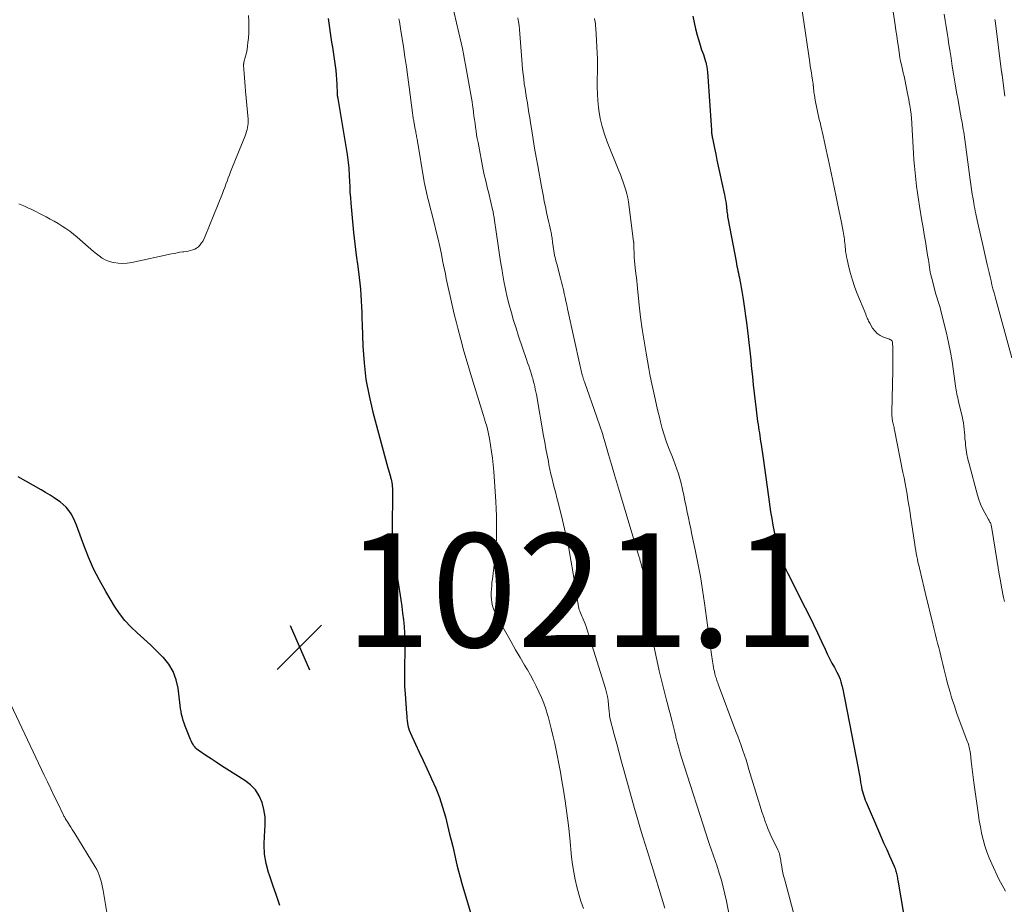
# Model space of a CAD drawing. Units: feet. Extents: x 1955000 to 1960038, y 530000 to 535000.
# Drawn here: x 1956842 to 1957015, y 531651 to 531807 of the extents above; entities that cross this region are included whole.
import ezdxf

# ---------------------------------------------------------------- set-up
doc = ezdxf.new("R2010")
doc.units = ezdxf.units.FT
doc.header["$LTSCALE"] = 100
doc.header["$MEASUREMENT"] = 0
for name, color, linetype, lineweight in [('CONTOUR INDEX', 32, 'Continuous', 25), ('CONTOUR INTERMEDIATE', 40, 'Continuous', 15), ('SPOT ELEVATION', 7, 'Continuous', 15)]:
    doc.layers.add(name, color=color, linetype=linetype, lineweight=lineweight)
doc.styles.add('slant', font='romans.shx', dxfattribs={"oblique": 14.999978})

# ---------------------------------------------------------------- blocks, each defined once
blk = doc.blocks.new('SPOT')
at = {"layer": 'SPOT ELEVATION', "lineweight": 25}
for p, q in [((-3.95, -3.95), (3.86, 3.85)), ((-1.67, 3.81), (1.74, -3.97))]:
    blk.add_line(p, q, dxfattribs=at)

msp = doc.modelspace()

# ---------------------------------------------------------------- linework, layer by layer
at = {"layer": 'CONTOUR INDEX', "flags": 128}
for points, elevation in [([(1956896.37, 531806.99), (1956896.48, 531806.14), (1956896.61, 531805.3), (1956896.74, 531804.46), (1956896.86, 531803.62), (1956896.99, 531802.78), (1956897.12, 531801.94), (1956897.62, 531798.66), (1956897.73, 531797.84), (1956897.82, 531797.03), (1956897.87, 531796.22), (1956897.91, 531795.4), (1956897.96, 531793.76), (1956897.96, 531793.67), (1956897.97, 531793.55), (1956897.98, 531793.49), (1956897.98, 531793.43), (1956897.99, 531793.37), (1956898, 531793.32), (1956898.01, 531793.25), (1956898.03, 531793.16), (1956898.04, 531793.07), (1956898.06, 531792.99), (1956898.08, 531792.9), (1956899.7, 531783.04), (1956899.78, 531782.57), (1956899.84, 531782.1), (1956899.9, 531781.63), (1956899.95, 531781.16), (1956900, 531780.69), (1956900.03, 531780.21), (1956900.06, 531779.74), (1956900.08, 531779.27), (1956900.12, 531778.3), (1956900.17, 531777.35), (1956900.22, 531776.39), (1956900.29, 531775.44), (1956900.37, 531774.49), (1956900.68, 531771.28), (1956900.87, 531769.29), (1956901.09, 531767.3), (1956901.33, 531765.31), (1956901.58, 531763.33), (1956901.83, 531761.41), (1956901.95, 531760.38), (1956902.06, 531759.35), (1956902.14, 531758.32), (1956902.2, 531757.29), (1956902.24, 531756.26), (1956902.28, 531755.23), (1956902.32, 531754.19), (1956902.36, 531753.16), (1956902.5, 531749.32), (1956902.7, 531746.38), (1956903.04, 531743.47), (1956903.58, 531740.58), (1956904.25, 531737.71), (1956906.89, 531727.92), (1956907, 531727.54), (1956907.11, 531727.15), (1956907.22, 531726.77), (1956907.34, 531726.39), (1956907.38, 531726.24), (1956907.47, 531725.93), (1956907.54, 531725.62), (1956907.6, 531725.3), (1956907.64, 531724.98), (1956907.66, 531724.66), (1956907.68, 531724.33), (1956907.69, 531724.01), (1956907.7, 531723.69), (1956907.65, 531717.08), (1956907.66, 531716.42), (1956907.68, 531715.77), (1956907.71, 531715.11), (1956907.76, 531714.46), (1956907.82, 531713.8), (1956907.9, 531713.15), (1956907.98, 531712.5), (1956908.07, 531711.85), (1956909.15, 531704.7), (1956909.32, 531703.54), (1956909.47, 531702.37), (1956909.61, 531701.2), (1956909.73, 531700.03), (1956909.82, 531698.85), (1956909.89, 531697.68), (1956909.9, 531696.5), (1956909.88, 531695.33), (1956909.82, 531693.3), (1956909.8, 531692.66), (1956909.79, 531692.02), (1956909.79, 531691.37), (1956909.79, 531690.73), (1956909.81, 531690.09), (1956909.83, 531689.45), (1956909.87, 531688.8), (1956909.91, 531688.16), (1956910.18, 531684.7), (1956910.21, 531684.28), (1956910.25, 531683.85), (1956910.3, 531683.43), (1956910.35, 531683), (1956910.42, 531682.58), (1956910.51, 531682.17), (1956910.65, 531681.77), (1956910.81, 531681.38), (1956911.76, 531679.31), (1956912.42, 531677.89), (1956913.08, 531676.46), (1956913.74, 531675.04), (1956914.4, 531673.62), (1956914.59, 531673.22), (1956915.3, 531671.58), (1956915.95, 531669.92), (1956916.5, 531668.22), (1956917, 531666.5), (1956917.76, 531663.5), (1956918.03, 531662.42), (1956918.3, 531661.33), (1956918.54, 531660.24), (1956918.78, 531659.14), (1956919.03, 531658.05), (1956919.29, 531656.97), (1956919.58, 531655.89), (1956919.89, 531654.81), (1956922.89, 531644.79)], 1020), ([(1956960.56, 531807.38), (1956960.78, 531806.26), (1956961.03, 531805.16), (1956961.32, 531804.06), (1956961.69, 531802.7), (1956961.81, 531802.28), (1956961.94, 531801.87), (1956962.09, 531801.47), (1956962.24, 531801.06), (1956962.39, 531800.66), (1956962.53, 531800.25), (1956962.66, 531799.84), (1956962.78, 531799.43), (1956962.8, 531799.36), (1956962.91, 531798.91), (1956963, 531798.46), (1956963.06, 531798), (1956963.11, 531797.54), (1956963.16, 531796.75), (1956963.22, 531795.88), (1956963.28, 531795.02), (1956963.33, 531794.16), (1956963.39, 531793.3), (1956963.8, 531787.32), (1956963.81, 531787.15), (1956963.82, 531786.98), (1956963.84, 531786.8), (1956963.86, 531786.63), (1956963.89, 531786.46), (1956963.92, 531786.29), (1956963.95, 531786.11), (1956963.98, 531785.94), (1956964.34, 531784.17), (1956964.56, 531783.11), (1956964.78, 531782.06), (1956965.01, 531781), (1956965.24, 531779.95), (1956966.06, 531776.2), (1956966.16, 531775.72), (1956966.25, 531775.24), (1956966.33, 531774.76), (1956966.39, 531774.28), (1956966.44, 531773.91), (1956966.48, 531773.61), (1956966.51, 531773.31), (1956966.55, 531773.02), (1956966.58, 531772.72), (1956966.62, 531772.42), (1956966.66, 531772.13), (1956966.71, 531771.83), (1956966.76, 531771.54), (1956968.14, 531764.23), (1956968.22, 531763.81), (1956968.3, 531763.4), (1956968.39, 531762.98), (1956968.47, 531762.57), (1956968.55, 531762.15), (1956968.64, 531761.74), (1956968.72, 531761.32), (1956968.8, 531760.91), (1956968.91, 531760.36), (1956969.03, 531759.67), (1956969.16, 531758.98), (1956969.27, 531758.29), (1956969.37, 531757.59), (1956970.01, 531753.04), (1956970.15, 531752.03), (1956970.28, 531751.01), (1956970.4, 531749.99), (1956970.52, 531748.97), (1956970.62, 531747.95), (1956970.73, 531746.93), (1956970.83, 531745.9), (1956970.93, 531744.88), (1956971.02, 531743.99), (1956971.17, 531742.53), (1956971.33, 531741.06), (1956971.5, 531739.6), (1956971.68, 531738.13), (1956971.94, 531736.07), (1956972.01, 531735.57), (1956972.08, 531735.06), (1956972.16, 531734.56), (1956972.24, 531734.05), (1956972.32, 531733.55), (1956972.4, 531733.05), (1956972.47, 531732.54), (1956972.54, 531732.04), (1956972.89, 531729.63), (1956973.13, 531727.92), (1956973.38, 531726.21), (1956973.62, 531724.51), (1956973.86, 531722.8), (1956974.23, 531720.19), (1956974.41, 531719.01), (1956974.62, 531717.84), (1956974.85, 531716.67), (1956975.1, 531715.51), (1956975.33, 531714.5), (1956975.49, 531713.85), (1956975.68, 531713.19), (1956975.88, 531712.55), (1956976.11, 531711.92), (1956976.36, 531711.29), (1956976.62, 531710.66), (1956976.9, 531710.05), (1956977.2, 531709.44), (1956980.32, 531703.31), (1956981.06, 531701.84), (1956981.78, 531700.36), (1956982.49, 531698.87), (1956983.19, 531697.37), (1956983.8, 531696.04), (1956984.19, 531695.21), (1956984.59, 531694.39), (1956985.01, 531693.58), (1956985.44, 531692.77), (1956985.87, 531691.97), (1956986.08, 531691.56), (1956986.27, 531691.15), (1956986.43, 531690.72), (1956986.57, 531690.28), (1956986.77, 531689.65), (1956986.8, 531689.53), (1956986.83, 531689.4), (1956986.86, 531689.28), (1956986.89, 531689.16), (1956986.91, 531689.03), (1956986.94, 531688.91), (1956986.96, 531688.78), (1956986.99, 531688.66), (1956987.06, 531688.32), (1956987.12, 531688.03), (1956987.17, 531687.74), (1956987.23, 531687.45), (1956987.29, 531687.16), (1956989.61, 531675.08), (1956989.72, 531674.46), (1956989.84, 531673.84), (1956989.95, 531673.22), (1956990.05, 531672.59), (1956990.13, 531672.12), (1956990.2, 531671.73), (1956990.29, 531671.35), (1956990.38, 531670.97), (1956990.48, 531670.59), (1956990.6, 531670.21), (1956990.72, 531669.84), (1956990.86, 531669.48), (1956991.01, 531669.11), (1956993.21, 531664.07), (1956993.69, 531662.96), (1956994.17, 531661.85), (1956994.66, 531660.75), (1956995.15, 531659.64), (1956995.94, 531657.85), (1956996.03, 531657.64), (1956996.11, 531657.43), (1956996.19, 531657.21), (1956996.26, 531656.99), (1956996.33, 531656.77), (1956996.38, 531656.55), (1956996.43, 531656.33), (1956996.47, 531656.11), (1956996.48, 531656.05), (1956996.52, 531655.8), (1956996.56, 531655.55), (1956996.61, 531655.3), (1956996.65, 531655.04), (1956999.61, 531637.78)], 1000), ([(1956887.88, 531650.9), (1956887.29, 531652.69), (1956886.68, 531654.49), (1956886.06, 531656.27), (1956885.9, 531656.73), (1956885.46, 531658.33), (1956885.17, 531659.94), (1956885.1, 531661.58), (1956885.17, 531663.23), (1956885.26, 531663.97), (1956885.32, 531665.26), (1956885.28, 531666.54), (1956885.07, 531667.8), (1956884.76, 531669.05), (1956884.24, 531670.21), (1956883.59, 531671.26), (1956882.74, 531672.15), (1956881.74, 531672.93), (1956878.55, 531674.93), (1956877.62, 531675.52), (1956876.69, 531676.11), (1956875.78, 531676.72), (1956874.86, 531677.34), (1956873.54, 531678.24), (1956873.3, 531678.43), (1956873.09, 531678.62), (1956872.9, 531678.85), (1956872.72, 531679.09), (1956872.57, 531679.34), (1956872.43, 531679.61), (1956872.3, 531679.88), (1956872.18, 531680.15), (1956871.24, 531682.48), (1956871.05, 531682.98), (1956870.88, 531683.49), (1956870.74, 531684.01), (1956870.61, 531684.53), (1956870.51, 531685.05), (1956870.42, 531685.58), (1956870.34, 531686.11), (1956870.27, 531686.64), (1956869.98, 531689.14), (1956869.65, 531690.64), (1956869.14, 531692.06), (1956868.36, 531693.35), (1956867.4, 531694.56), (1956867.38, 531694.58), (1956866.27, 531695.69), (1956865.14, 531696.77), (1956863.98, 531697.83), (1956862.8, 531698.87), (1956861.67, 531699.94), (1956860.61, 531701.08), (1956859.66, 531702.31), (1956858.8, 531703.61), (1956857.25, 531706.18), (1956856.15, 531708.14), (1956855.13, 531710.15), (1956854.22, 531712.21), (1956853.4, 531714.3), (1956852.37, 531717.18), (1956852.1, 531717.86), (1956851.82, 531718.53), (1956851.5, 531719.19), (1956851.16, 531719.84), (1956850.76, 531720.44), (1956850.31, 531721), (1956849.79, 531721.49), (1956849.22, 531721.94), (1956848.95, 531722.13), (1956848.2, 531722.62), (1956847.45, 531723.11), (1956846.68, 531723.57), (1956845.9, 531724.02), (1956841.84, 531726.34)], 1020)]:
    msp.add_lwpolyline(points, dxfattribs=dict(at, elevation=elevation))
at = {"layer": 'CONTOUR INTERMEDIATE', "flags": 128}
for points, elevation in [([(1956978.68, 531815.92), (1956981.12, 531799.22), (1956981.21, 531798.61), (1956981.3, 531798.01), (1956981.4, 531797.41), (1956981.49, 531796.8), (1956981.65, 531795.82), (1956981.67, 531795.71), (1956981.69, 531795.6), (1956981.7, 531795.48), (1956981.71, 531795.37), (1956981.72, 531795.26), (1956981.73, 531795.15), (1956981.74, 531795.04), (1956981.75, 531794.92), (1956981.78, 531794.58), (1956981.8, 531794.3), (1956981.84, 531794.02), (1956981.88, 531793.74), (1956981.92, 531793.46), (1956982.08, 531792.6), (1956982.19, 531792.03), (1956982.3, 531791.47), (1956982.42, 531790.9), (1956982.54, 531790.34), (1956982.67, 531789.78), (1956982.79, 531789.22), (1956982.92, 531788.66), (1956983.05, 531788.09), (1956983.44, 531786.35), (1956983.62, 531785.53), (1956983.8, 531784.71), (1956983.98, 531783.89), (1956984.16, 531783.07), (1956984.33, 531782.25), (1956984.5, 531781.43), (1956984.68, 531780.61), (1956984.85, 531779.79), (1956985.76, 531775.57), (1956985.99, 531774.45), (1956986.23, 531773.32), (1956986.45, 531772.2), (1956986.68, 531771.07), (1956986.98, 531769.51), (1956987.05, 531769.16), (1956987.1, 531768.82), (1956987.16, 531768.47), (1956987.2, 531768.12), (1956987.24, 531767.77), (1956987.28, 531767.42), (1956987.32, 531767.07), (1956987.35, 531766.72), (1956987.37, 531766.47), (1956987.42, 531766), (1956987.49, 531765.53), (1956987.57, 531765.06), (1956987.67, 531764.59), (1956987.98, 531763.22), (1956988.27, 531762.08), (1956988.6, 531760.95), (1956988.98, 531759.83), (1956989.4, 531758.73), (1956990.96, 531754.94), (1956991.04, 531754.74), (1956991.12, 531754.53), (1956991.2, 531754.33), (1956991.28, 531754.13), (1956991.36, 531753.93), (1956991.45, 531753.73), (1956991.55, 531753.54), (1956991.66, 531753.35), (1956992.17, 531752.51), (1956992.56, 531752), (1956992.99, 531751.56), (1956993.51, 531751.21), (1956994.08, 531750.93), (1956995.13, 531750.54), (1956995.22, 531750.5), (1956995.3, 531750.46), (1956995.38, 531750.41), (1956995.45, 531750.36), (1956995.56, 531750.26), (1956995.58, 531750.25), (1956995.59, 531750.23), (1956995.6, 531750.21), (1956995.61, 531750.19), (1956995.65, 531750.1), (1956995.65, 531750.08), (1956995.66, 531750.06), (1956995.66, 531750.03), (1956995.66, 531750.01), (1956995.68, 531749.72), (1956995.69, 531749.55), (1956995.7, 531749.38), (1956995.71, 531749.21), (1956995.71, 531749.04), (1956995.72, 531747.94), (1956995.72, 531747.22), (1956995.72, 531746.5), (1956995.71, 531745.78), (1956995.7, 531745.06), (1956995.54, 531737.69), (1956995.55, 531737.39), (1956995.56, 531737.09), (1956995.59, 531736.79), (1956995.63, 531736.49), (1956995.65, 531736.33), (1956995.69, 531736.12), (1956995.73, 531735.9), (1956995.78, 531735.68), (1956995.83, 531735.46), (1956995.88, 531735.24), (1956995.93, 531735.03), (1956995.97, 531734.81), (1956996.02, 531734.59), (1956997.51, 531727.08), (1956997.69, 531726.13), (1956997.87, 531725.17), (1956998.05, 531724.22), (1956998.22, 531723.27), (1956998.38, 531722.31), (1956998.54, 531721.35), (1956998.7, 531720.39), (1956998.84, 531719.44), (1956999.59, 531714.41), (1956999.67, 531713.89), (1956999.76, 531713.38), (1956999.85, 531712.86), (1956999.94, 531712.34), (1957000.05, 531711.83), (1957000.15, 531711.31), (1957000.27, 531710.8), (1957000.39, 531710.29), (1957001.66, 531704.98), (1957001.98, 531703.66), (1957002.31, 531702.34), (1957002.63, 531701.02), (1957002.96, 531699.69), (1957003.25, 531698.53), (1957003.43, 531697.79), (1957003.61, 531697.05), (1957003.8, 531696.31), (1957003.98, 531695.58), (1957004.16, 531694.84), (1957004.35, 531694.1), (1957004.53, 531693.37), (1957004.71, 531692.63), (1957005.18, 531690.76), (1957005.37, 531690), (1957005.57, 531689.23), (1957005.79, 531688.47), (1957006.01, 531687.72), (1957006.24, 531686.96), (1957006.49, 531686.21), (1957006.75, 531685.46), (1957007.01, 531684.72), (1957008.83, 531679.83), (1957008.92, 531679.57), (1957009.01, 531679.3), (1957009.09, 531679.03), (1957009.16, 531678.76), (1957009.23, 531678.49), (1957009.28, 531678.22), (1957009.33, 531677.94), (1957009.37, 531677.66), (1957009.52, 531676.33), (1957009.63, 531675.39), (1957009.75, 531674.45), (1957009.87, 531673.5), (1957009.99, 531672.56), (1957010.77, 531666.84), (1957010.93, 531665.79), (1957011.12, 531664.74), (1957011.34, 531663.71), (1957011.58, 531662.68), (1957011.62, 531662.52), (1957011.93, 531661.43), (1957012.28, 531660.34), (1957012.69, 531659.28), (1957013.15, 531658.24), (1957014.39, 531655.56), (1957014.66, 531655.02), (1957014.93, 531654.49), (1957015.23, 531653.97), (1957015.54, 531653.45)], 996), ([(1956917.71, 531811.55), (1956919.78, 531802.68), (1956919.99, 531801.71), (1956920.2, 531800.75), (1956920.39, 531799.78), (1956920.57, 531798.81), (1956921.59, 531792.96), (1956921.69, 531792.33), (1956921.79, 531791.7), (1956921.88, 531791.07), (1956921.97, 531790.43), (1956922.04, 531789.86), (1956922.08, 531789.52), (1956922.13, 531789.17), (1956922.18, 531788.82), (1956922.22, 531788.47), (1956922.31, 531787.83), (1956922.41, 531787.17), (1956922.51, 531786.5), (1956922.62, 531785.84), (1956922.75, 531785.18), (1956923.68, 531780.32), (1956923.79, 531779.76), (1956923.91, 531779.21), (1956924.04, 531778.66), (1956924.17, 531778.12), (1956924.3, 531777.57), (1956924.44, 531777.02), (1956924.57, 531776.48), (1956924.7, 531775.93), (1956925.31, 531773.37), (1956925.35, 531773.18), (1956925.4, 531772.99), (1956925.43, 531772.8), (1956925.47, 531772.61), (1956925.5, 531772.41), (1956925.54, 531772.22), (1956925.57, 531772.03), (1956925.6, 531771.83), (1956926, 531769.02), (1956926.23, 531767.42), (1956926.47, 531765.82), (1956926.72, 531764.22), (1956926.97, 531762.62), (1956927.04, 531762.14), (1956927.29, 531760.73), (1956927.56, 531759.34), (1956927.88, 531757.95), (1956928.23, 531756.57), (1956928.61, 531755.19), (1956929.01, 531753.83), (1956929.44, 531752.47), (1956929.88, 531751.11), (1956931.29, 531746.96), (1956931.48, 531746.41), (1956931.66, 531745.85), (1956931.84, 531745.29), (1956932.02, 531744.74), (1956932.2, 531744.17), (1956932.29, 531743.89), (1956932.37, 531743.62), (1956932.45, 531743.34), (1956932.52, 531743.05), (1956932.61, 531742.68), (1956932.72, 531742.21), (1956932.83, 531741.74), (1956932.92, 531741.27), (1956933.01, 531740.8), (1956934.29, 531733.53), (1956934.49, 531732.41), (1956934.7, 531731.28), (1956934.9, 531730.16), (1956935.12, 531729.03), (1956935.22, 531728.47), (1956935.39, 531727.63), (1956935.57, 531726.8), (1956935.77, 531725.96), (1956935.98, 531725.14), (1956936.2, 531724.31), (1956936.42, 531723.49), (1956936.63, 531722.66), (1956936.84, 531721.83), (1956937.6, 531718.73), (1956938.15, 531716.4), (1956938.65, 531714.05), (1956939.1, 531711.7), (1956939.5, 531709.33), (1956940.15, 531705.27), (1956940.2, 531704.93), (1956940.25, 531704.59), (1956940.3, 531704.25), (1956940.34, 531703.92), (1956940.35, 531703.84), (1956940.4, 531703.54), (1956940.47, 531703.25), (1956940.55, 531702.96), (1956940.65, 531702.68), (1956940.77, 531702.4), (1956940.88, 531702.12), (1956941.01, 531701.85), (1956941.13, 531701.57), (1956941.26, 531701.29), (1956941.45, 531700.87), (1956941.62, 531700.45), (1956941.78, 531700.02), (1956941.92, 531699.58), (1956945.16, 531689.12), (1956945.35, 531688.41), (1956945.52, 531687.69), (1956945.64, 531686.96), (1956945.72, 531686.23), (1956945.83, 531685.02), (1956945.84, 531684.89), (1956945.85, 531684.75), (1956945.86, 531684.62), (1956945.87, 531684.48), (1956945.88, 531684.34), (1956945.9, 531684.21), (1956945.93, 531684.08), (1956945.96, 531683.94), (1956946.72, 531680.99), (1956947.14, 531679.39), (1956947.57, 531677.78), (1956948, 531676.18), (1956948.45, 531674.58), (1956950.29, 531668), (1956950.75, 531666.38), (1956951.22, 531664.76), (1956951.7, 531663.15), (1956952.2, 531661.54), (1956953.09, 531658.7), (1956953.15, 531658.51), (1956953.21, 531658.32), (1956953.27, 531658.13), (1956953.33, 531657.95), (1956953.39, 531657.76), (1956953.45, 531657.57), (1956953.51, 531657.38), (1956953.57, 531657.2), (1956955.02, 531652.37), (1956955.59, 531650.43)], 1012), ([(1956995.54, 531809.65), (1956996.13, 531805.85), (1956996.28, 531804.87), (1956996.42, 531803.89), (1956996.57, 531802.91), (1956996.7, 531801.92), (1956996.96, 531800.11), (1956996.97, 531800.04), (1956996.98, 531799.96), (1956996.99, 531799.89), (1956997.01, 531799.81), (1956997.02, 531799.74), (1956997.04, 531799.67), (1956997.06, 531799.59), (1956997.07, 531799.52), (1956997.31, 531798.53), (1956997.44, 531797.97), (1956997.57, 531797.4), (1956997.69, 531796.83), (1956997.81, 531796.26), (1956998.3, 531793.79), (1956998.4, 531793.26), (1956998.51, 531792.73), (1956998.6, 531792.2), (1956998.7, 531791.67), (1956998.82, 531790.98), (1956998.86, 531790.8), (1956998.89, 531790.61), (1956998.91, 531790.42), (1956998.93, 531790.23), (1956998.95, 531790.04), (1956998.97, 531789.85), (1956998.99, 531789.66), (1956999, 531789.47), (1956999.36, 531783.3), (1956999.43, 531782.13), (1956999.52, 531780.96), (1956999.63, 531779.79), (1956999.75, 531778.62), (1956999.89, 531777.46), (1957000.04, 531776.29), (1957000.22, 531775.13), (1957000.4, 531773.97), (1957000.85, 531771.4), (1957001.05, 531770.18), (1957001.26, 531768.97), (1957001.46, 531767.75), (1957001.66, 531766.53), (1957001.91, 531764.99), (1957001.98, 531764.54), (1957002.04, 531764.1), (1957002.11, 531763.65), (1957002.17, 531763.2), (1957002.24, 531762.76), (1957002.32, 531762.32), (1957002.42, 531761.88), (1957002.53, 531761.44), (1957003.31, 531758.48), (1957003.41, 531758.11), (1957003.52, 531757.74), (1957003.63, 531757.37), (1957003.75, 531757.01), (1957003.87, 531756.65), (1957003.99, 531756.28), (1957004.09, 531755.91), (1957004.19, 531755.54), (1957005.14, 531751.6), (1957005.52, 531749.95), (1957005.85, 531748.29), (1957006.14, 531746.62), (1957006.39, 531744.95), (1957006.75, 531742.29), (1957006.8, 531741.94), (1957006.86, 531741.6), (1957006.92, 531741.26), (1957006.99, 531740.92), (1957007.07, 531740.58), (1957007.15, 531740.24), (1957007.22, 531739.9), (1957007.3, 531739.56), (1957007.94, 531736.92), (1957008.05, 531736.37), (1957008.15, 531735.81), (1957008.23, 531735.26), (1957008.28, 531734.7), (1957008.32, 531734.14), (1957008.37, 531733.58), (1957008.42, 531733.02), (1957008.48, 531732.46), (1957008.53, 531731.92), (1957008.64, 531731.09), (1957008.77, 531730.27), (1957008.94, 531729.46), (1957009.14, 531728.65), (1957010.63, 531723.13), (1957010.88, 531722.32), (1957011.17, 531721.53), (1957011.51, 531720.77), (1957011.9, 531720.01), (1957012.57, 531718.83), (1957012.65, 531718.68), (1957012.73, 531718.53), (1957012.8, 531718.38), (1957012.88, 531718.23), (1957012.94, 531718.08), (1957013, 531717.93), (1957013.04, 531717.77), (1957013.07, 531717.6), (1957014.06, 531711.46), (1957014.24, 531710.32), (1957014.44, 531709.19), (1957014.65, 531708.05), (1957014.86, 531706.92), (1957015.2, 531705.12), (1957015.25, 531704.89), (1957015.31, 531704.66), (1957015.37, 531704.43)], 992), ([(1956882.35, 531807.5), (1956882.42, 531806.51), (1956882.45, 531805.51), (1956882.42, 531804.51), (1956882.36, 531803.51), (1956882.28, 531802.74), (1956882.21, 531802.13), (1956882.11, 531801.52), (1956881.99, 531800.92), (1956881.85, 531800.32), (1956881.57, 531799.26), (1956881.55, 531799.19), (1956881.54, 531799.13), (1956881.53, 531799.06), (1956881.52, 531798.99), (1956881.51, 531798.92), (1956881.51, 531798.86), (1956881.51, 531798.79), (1956881.51, 531798.72), (1956881.61, 531797.3), (1956881.67, 531796.53), (1956881.72, 531795.75), (1956881.79, 531794.98), (1956881.85, 531794.2), (1956882.29, 531789.27), (1956882.3, 531788.89), (1956882.3, 531788.52), (1956882.26, 531788.15), (1956882.2, 531787.78), (1956882.12, 531787.42), (1956882.02, 531787.06), (1956881.91, 531786.7), (1956881.78, 531786.35), (1956879.44, 531780.55), (1956879.23, 531780), (1956879.01, 531779.46), (1956878.81, 531778.91), (1956878.61, 531778.36), (1956878.41, 531777.81), (1956878.21, 531777.26), (1956878, 531776.72), (1956877.78, 531776.17), (1956874.75, 531768.67), (1956874.57, 531768.27), (1956874.37, 531767.88), (1956874.13, 531767.51), (1956873.87, 531767.16), (1956873.82, 531767.09), (1956873.55, 531766.81), (1956873.25, 531766.57), (1956872.91, 531766.39), (1956872.55, 531766.25), (1956872.16, 531766.15), (1956871.77, 531766.06), (1956871.38, 531765.99), (1956870.99, 531765.93), (1956870.8, 531765.9), (1956870.31, 531765.83), (1956869.82, 531765.75), (1956869.33, 531765.65), (1956868.85, 531765.55), (1956861.84, 531764.02), (1956861.05, 531763.9), (1956860.26, 531763.86), (1956859.47, 531763.91), (1956858.68, 531764.04), (1956858.34, 531764.11), (1956857.74, 531764.29), (1956857.16, 531764.52), (1956856.62, 531764.83), (1956856.11, 531765.19), (1956855.61, 531765.59), (1956855.12, 531765.99), (1956854.63, 531766.4), (1956854.15, 531766.82), (1956852.2, 531768.51), (1956851.57, 531769.03), (1956850.93, 531769.53), (1956850.26, 531770), (1956849.58, 531770.45), (1956848.89, 531770.88), (1956848.19, 531771.3), (1956847.47, 531771.69), (1956846.75, 531772.07), (1956845.62, 531772.66), (1956844.93, 531773), (1956844.24, 531773.34), (1956843.55, 531773.67), (1956842.85, 531774), (1956841.99, 531774.39)], 1024), ([(1956908.84, 531806.88), (1956908.92, 531806.46), (1956908.99, 531806.04), (1956909.06, 531805.61), (1956909.13, 531805.19), (1956909.19, 531804.77), (1956909.62, 531802.03), (1956909.89, 531800.24), (1956910.15, 531798.45), (1956910.4, 531796.65), (1956910.64, 531794.86), (1956911.22, 531790.37), (1956911.24, 531790.22), (1956911.26, 531790.07), (1956911.28, 531789.92), (1956911.3, 531789.77), (1956911.32, 531789.63), (1956911.34, 531789.48), (1956911.36, 531789.33), (1956911.39, 531789.18), (1956911.7, 531787.51), (1956911.74, 531787.29), (1956911.78, 531787.07), (1956911.82, 531786.85), (1956911.86, 531786.63), (1956911.9, 531786.4), (1956911.94, 531786.18), (1956911.98, 531785.96), (1956912.02, 531785.74), (1956913.29, 531778.26), (1956913.36, 531777.87), (1956913.44, 531777.47), (1956913.52, 531777.08), (1956913.61, 531776.68), (1956913.7, 531776.29), (1956913.8, 531775.9), (1956913.89, 531775.51), (1956913.99, 531775.11), (1956915.08, 531770.81), (1956915.4, 531769.48), (1956915.72, 531768.16), (1956916.01, 531766.83), (1956916.3, 531765.49), (1956916.52, 531764.39), (1956916.68, 531763.6), (1956916.85, 531762.82), (1956917.01, 531762.03), (1956917.17, 531761.25), (1956917.49, 531759.67), (1956917.83, 531758.09), (1956918.18, 531756.53), (1956918.56, 531754.96), (1956918.95, 531753.4), (1956919.19, 531752.49), (1956919.72, 531750.48), (1956920.28, 531748.47), (1956920.86, 531746.48), (1956921.45, 531744.49), (1956923.6, 531737.5), (1956923.66, 531737.3), (1956923.72, 531737.1), (1956923.78, 531736.9), (1956923.84, 531736.7), (1956923.91, 531736.5), (1956923.97, 531736.29), (1956924.03, 531736.09), (1956924.08, 531735.89), (1956924.27, 531735.24), (1956924.42, 531734.7), (1956924.55, 531734.17), (1956924.66, 531733.63), (1956924.76, 531733.09), (1956924.96, 531731.89), (1956925.14, 531730.75), (1956925.29, 531729.6), (1956925.41, 531728.45), (1956925.51, 531727.3), (1956925.87, 531722), (1956925.95, 531720.73), (1956926, 531719.46), (1956926.02, 531718.19), (1956926.02, 531716.92), (1956925.98, 531715.65), (1956925.92, 531714.38), (1956925.82, 531713.12), (1956925.69, 531711.85), (1956925.27, 531708.33), (1956925.2, 531707.74), (1956925.15, 531707.15), (1956925.1, 531706.56), (1956925.06, 531705.97), (1956925.06, 531705.95), (1956925.06, 531705.37), (1956925.1, 531704.79), (1956925.18, 531704.22), (1956925.31, 531703.66), (1956925.48, 531703.1), (1956925.68, 531702.56), (1956925.92, 531702.03), (1956926.18, 531701.52), (1956927.79, 531698.66), (1956928.57, 531697.29), (1956929.35, 531695.92), (1956930.14, 531694.56), (1956930.94, 531693.21), (1956931.44, 531692.37), (1956931.98, 531691.42), (1956932.5, 531690.47), (1956933, 531689.5), (1956933.47, 531688.52), (1956933.91, 531687.53), (1956934.31, 531686.52), (1956934.66, 531685.5), (1956934.99, 531684.46), (1956935.07, 531684.18), (1956935.39, 531682.99), (1956935.7, 531681.8), (1956935.99, 531680.6), (1956936.27, 531679.4), (1956936.39, 531678.84), (1956936.7, 531677.36), (1956936.99, 531675.87), (1956937.27, 531674.37), (1956937.52, 531672.88), (1956937.74, 531671.54), (1956938.08, 531669.36), (1956938.39, 531667.19), (1956938.65, 531665), (1956938.89, 531662.82), (1956939.22, 531659.43), (1956939.38, 531658.11), (1956939.58, 531656.8), (1956939.83, 531655.5), (1956940.12, 531654.2), (1956940.47, 531652.93), (1956940.86, 531651.66), (1956941.31, 531650.42)], 1016), ([(1956929.77, 531807.07), (1956929.88, 531806.4), (1956929.96, 531805.73), (1956930.03, 531805.05), (1956930.51, 531798.91), (1956930.59, 531798.06), (1956930.68, 531797.2), (1956930.78, 531796.35), (1956930.89, 531795.5), (1956931.02, 531794.65), (1956931.15, 531793.8), (1956931.29, 531792.95), (1956931.43, 531792.11), (1956931.43, 531792.08), (1956931.57, 531791.22), (1956931.71, 531790.36), (1956931.85, 531789.5), (1956931.99, 531788.64), (1956932.2, 531787.25), (1956932.45, 531785.69), (1956932.71, 531784.14), (1956932.97, 531782.58), (1956933.25, 531781.03), (1956933.9, 531777.44), (1956934.07, 531776.54), (1956934.24, 531775.65), (1956934.41, 531774.76), (1956934.6, 531773.87), (1956934.65, 531773.61), (1956934.81, 531772.85), (1956934.97, 531772.09), (1956935.14, 531771.34), (1956935.31, 531770.58), (1956935.55, 531769.55), (1956935.6, 531769.31), (1956935.65, 531769.07), (1956935.7, 531768.83), (1956935.74, 531768.59), (1956935.78, 531768.35), (1956935.82, 531768.11), (1956935.85, 531767.86), (1956935.88, 531767.62), (1956935.97, 531766.84), (1956936.02, 531766.46), (1956936.08, 531766.07), (1956936.15, 531765.68), (1956936.23, 531765.3), (1956936.31, 531764.92), (1956936.4, 531764.54), (1956936.49, 531764.16), (1956936.59, 531763.78), (1956937.27, 531761.26), (1956937.44, 531760.59), (1956937.61, 531759.92), (1956937.77, 531759.25), (1956937.92, 531758.58), (1956938.07, 531757.91), (1956938.22, 531757.24), (1956938.37, 531756.57), (1956938.51, 531755.9), (1956940.71, 531745.82), (1956940.76, 531745.55), (1956940.83, 531745.29), (1956940.89, 531745.03), (1956940.95, 531744.77), (1956941.03, 531744.49), (1956941.06, 531744.36), (1956941.09, 531744.24), (1956941.12, 531744.12), (1956941.16, 531743.99), (1956941.2, 531743.86), (1956941.23, 531743.75), (1956941.26, 531743.63), (1956941.3, 531743.52), (1956941.34, 531743.4), (1956941.38, 531743.28), (1956941.42, 531743.16), (1956941.46, 531743.05), (1956943.66, 531736.82), (1956943.83, 531736.32), (1956944.01, 531735.81), (1956944.18, 531735.3), (1956944.35, 531734.8), (1956944.52, 531734.29), (1956944.69, 531733.78), (1956944.84, 531733.26), (1956945, 531732.75), (1956945.73, 531730.25), (1956946.24, 531728.48), (1956946.76, 531726.71), (1956947.28, 531724.95), (1956947.81, 531723.18), (1956950.97, 531712.57), (1956951.02, 531712.4), (1956951.08, 531712.23), (1956951.13, 531712.06), (1956951.19, 531711.9), (1956951.24, 531711.73), (1956951.3, 531711.56), (1956951.35, 531711.39), (1956951.39, 531711.22), (1956951.51, 531710.79), (1956951.59, 531710.47), (1956951.66, 531710.15), (1956951.72, 531709.83), (1956951.77, 531709.51), (1956951.81, 531709.19), (1956951.85, 531708.87), (1956951.89, 531708.54), (1956951.93, 531708.22), (1956952.56, 531703.27), (1956952.97, 531700.48), (1956953.44, 531697.71), (1956954.01, 531694.95), (1956954.64, 531692.21), (1956955.93, 531687.03), (1956956.13, 531686.25), (1956956.33, 531685.47), (1956956.53, 531684.69), (1956956.74, 531683.92), (1956956.91, 531683.3), (1956957.03, 531682.83), (1956957.14, 531682.37), (1956957.25, 531681.9), (1956957.36, 531681.43), (1956957.47, 531680.91), (1956957.52, 531680.7), (1956957.56, 531680.49), (1956957.61, 531680.28), (1956957.66, 531680.07), (1956957.71, 531679.87), (1956957.76, 531679.66), (1956957.82, 531679.45), (1956957.88, 531679.25), (1956958, 531678.82), (1956958.12, 531678.4), (1956958.25, 531677.98), (1956958.38, 531677.56), (1956958.51, 531677.14), (1956963.37, 531661.99), (1956963.54, 531661.49), (1956963.7, 531660.99), (1956963.88, 531660.49), (1956964.06, 531660), (1956964.24, 531659.5), (1956964.41, 531659), (1956964.58, 531658.5), (1956964.75, 531658), (1956965.2, 531656.6), (1956965.57, 531655.39), (1956965.9, 531654.17), (1956966.19, 531652.94), (1956966.45, 531651.71), (1956966.99, 531648.92)], 1008), ([(1956943.22, 531806.99), (1956943.31, 531806.56), (1956943.39, 531806.13), (1956943.44, 531805.69), (1956943.47, 531805.25), (1956943.78, 531799.79), (1956943.79, 531799.55), (1956943.79, 531799.32), (1956943.79, 531799.08), (1956943.79, 531798.85), (1956943.79, 531798.61), (1956943.78, 531798.37), (1956943.77, 531798.14), (1956943.77, 531797.9), (1956943.72, 531796.03), (1956943.71, 531794.87), (1956943.75, 531793.7), (1956943.83, 531792.54), (1956943.95, 531791.38), (1956944.02, 531790.82), (1956944.26, 531789.39), (1956944.57, 531787.98), (1956944.99, 531786.61), (1956945.48, 531785.25), (1956947.54, 531780.17), (1956947.8, 531779.5), (1956948.06, 531778.83), (1956948.31, 531778.15), (1956948.54, 531777.48), (1956948.75, 531776.79), (1956948.94, 531776.1), (1956949.08, 531775.4), (1956949.2, 531774.7), (1956950.13, 531767.76), (1956950.13, 531767.69), (1956950.14, 531767.62), (1956950.15, 531767.56), (1956950.15, 531767.49), (1956950.15, 531767.42), (1956950.15, 531767.35), (1956950.16, 531767.28), (1956950.16, 531767.21), (1956950.22, 531765.09), (1956950.23, 531764.79), (1956950.25, 531764.48), (1956950.28, 531764.18), (1956950.31, 531763.89), (1956950.35, 531763.59), (1956950.38, 531763.29), (1956950.42, 531762.99), (1956950.46, 531762.69), (1956950.53, 531762.04), (1956950.61, 531761.41), (1956950.68, 531760.78), (1956950.74, 531760.16), (1956950.81, 531759.53), (1956951.11, 531756.54), (1956951.35, 531754.42), (1956951.63, 531752.31), (1956951.95, 531750.21), (1956952.31, 531748.1), (1956952.8, 531745.41), (1956953, 531744.33), (1956953.21, 531743.25), (1956953.43, 531742.18), (1956953.66, 531741.1), (1956953.89, 531740.03), (1956954.14, 531738.96), (1956954.39, 531737.89), (1956954.65, 531736.82), (1956954.86, 531736), (1956955.16, 531734.86), (1956955.5, 531733.73), (1956955.87, 531732.62), (1956956.28, 531731.51), (1956956.51, 531730.92), (1956956.82, 531730.11), (1956957.13, 531729.31), (1956957.44, 531728.5), (1956957.74, 531727.69), (1956958.03, 531726.88), (1956958.28, 531726.06), (1956958.5, 531725.22), (1956958.69, 531724.38), (1956958.75, 531724.1), (1956958.95, 531723.11), (1956959.15, 531722.12), (1956959.35, 531721.13), (1956959.56, 531720.14), (1956959.76, 531719.15), (1956959.97, 531718.16), (1956960.18, 531717.17), (1956960.39, 531716.18), (1956960.97, 531713.49), (1956961.44, 531711.15), (1956961.88, 531708.81), (1956962.26, 531706.45), (1956962.61, 531704.09), (1956963.83, 531695.05), (1956963.88, 531694.67), (1956963.93, 531694.3), (1956963.99, 531693.93), (1956964.04, 531693.55), (1956964.1, 531693.18), (1956964.17, 531692.81), (1956964.24, 531692.44), (1956964.33, 531692.07), (1956964.43, 531691.67), (1956964.49, 531691.44), (1956964.55, 531691.21), (1956964.62, 531690.98), (1956964.69, 531690.75), (1956964.76, 531690.53), (1956964.84, 531690.3), (1956964.92, 531690.08), (1956965, 531689.86), (1956968.13, 531681.53), (1956968.43, 531680.7), (1956968.74, 531679.88), (1956969.04, 531679.05), (1956969.33, 531678.21), (1956969.62, 531677.38), (1956969.9, 531676.54), (1956970.16, 531675.7), (1956970.42, 531674.86), (1956972.08, 531669.33), (1956972.38, 531668.37), (1956972.69, 531667.41), (1956973.01, 531666.46), (1956973.35, 531665.51), (1956973.43, 531665.28), (1956973.75, 531664.45), (1956974.08, 531663.64), (1956974.44, 531662.83), (1956974.82, 531662.04), (1956975.49, 531660.72), (1956975.55, 531660.59), (1956975.61, 531660.46), (1956975.67, 531660.33), (1956975.72, 531660.2), (1956975.77, 531660.06), (1956975.81, 531659.93), (1956975.85, 531659.79), (1956975.87, 531659.65), (1956975.91, 531659.41), (1956975.95, 531659.15), (1956976, 531658.89), (1956976.04, 531658.63), (1956976.08, 531658.37), (1956976.17, 531657.79), (1956976.27, 531657.24), (1956976.37, 531656.69), (1956976.5, 531656.14), (1956976.64, 531655.6), (1956978.83, 531647.45)], 1004), ([(1957004.76, 531807.71), (1957004.94, 531806.63), (1957005.11, 531805.55), (1957005.28, 531804.47), (1957005.45, 531803.39), (1957005.54, 531802.77), (1957005.75, 531801.38), (1957005.97, 531800), (1957006.19, 531798.61), (1957006.42, 531797.22), (1957006.47, 531796.9), (1957006.71, 531795.46), (1957006.95, 531794.02), (1957007.2, 531792.58), (1957007.46, 531791.15), (1957007.82, 531789.15), (1957007.9, 531788.71), (1957007.97, 531788.28), (1957008.05, 531787.84), (1957008.12, 531787.41), (1957008.19, 531786.97), (1957008.26, 531786.54), (1957008.32, 531786.1), (1957008.38, 531785.66), (1957009.34, 531778.6), (1957009.46, 531777.76), (1957009.58, 531776.91), (1957009.71, 531776.07), (1957009.84, 531775.23), (1957009.96, 531774.5), (1957010.04, 531774.02), (1957010.13, 531773.54), (1957010.22, 531773.07), (1957010.32, 531772.59), (1957010.56, 531771.49), (1957010.79, 531770.46), (1957011.01, 531769.43), (1957011.24, 531768.41), (1957011.48, 531767.38), (1957012.33, 531763.68), (1957012.49, 531762.97), (1957012.66, 531762.26), (1957012.83, 531761.54), (1957013, 531760.83), (1957013.17, 531760.12), (1957013.34, 531759.42), (1957013.53, 531758.71), (1957013.72, 531758), (1957016.63, 531747.25)], 988), ([(1957013.69, 531806.82), (1957013.71, 531806.63), (1957014.87, 531797.58), (1957014.88, 531797.5), (1957014.89, 531797.43), (1957014.9, 531797.35), (1957014.91, 531797.27), (1957014.92, 531797.2), (1957014.93, 531797.12), (1957014.94, 531797.04), (1957014.95, 531796.97), (1957015.43, 531793.31)], 984), ([(1956857.62, 531648.65), (1956856.8, 531653.56), (1956856.7, 531654.11), (1956856.58, 531654.65), (1956856.44, 531655.19), (1956856.29, 531655.72), (1956856.11, 531656.24), (1956855.9, 531656.75), (1956855.66, 531657.25), (1956855.39, 531657.73), (1956851.84, 531663.56), (1956851.6, 531663.94), (1956851.37, 531664.31), (1956851.13, 531664.68), (1956850.89, 531665.05), (1956850.51, 531665.63), (1956850.45, 531665.71), (1956850.4, 531665.79), (1956850.35, 531665.88), (1956850.3, 531665.96), (1956850.25, 531666.04), (1956850.2, 531666.13), (1956850.15, 531666.22), (1956850.1, 531666.3), (1956850.05, 531666.39), (1956849.98, 531666.53), (1956849.91, 531666.66), (1956849.85, 531666.79), (1956849.78, 531666.93), (1956848.74, 531669.06), (1956848.15, 531670.26), (1956847.57, 531671.46), (1956847, 531672.67), (1956846.43, 531673.88), (1956839.11, 531689.4)], 1016)]:
    msp.add_lwpolyline(points, dxfattribs=dict(at, elevation=elevation))

# ---------------------------------------------------------------- block references
at = {"layer": 'SPOT ELEVATION'}
msp.add_blockref('SPOT', (1956891.36, 531696.38, 1021.09), dxfattribs=at)

# ---------------------------------------------------------------- texts
at = {"layer": 'SPOT ELEVATION', "style": 'slant', "oblique": 15}
msp.add_text('1021.1', height=20, dxfattribs=at).set_placement((1956899.36, 531696.38, 1021.09))

doc.saveas('drawing.dxf')
